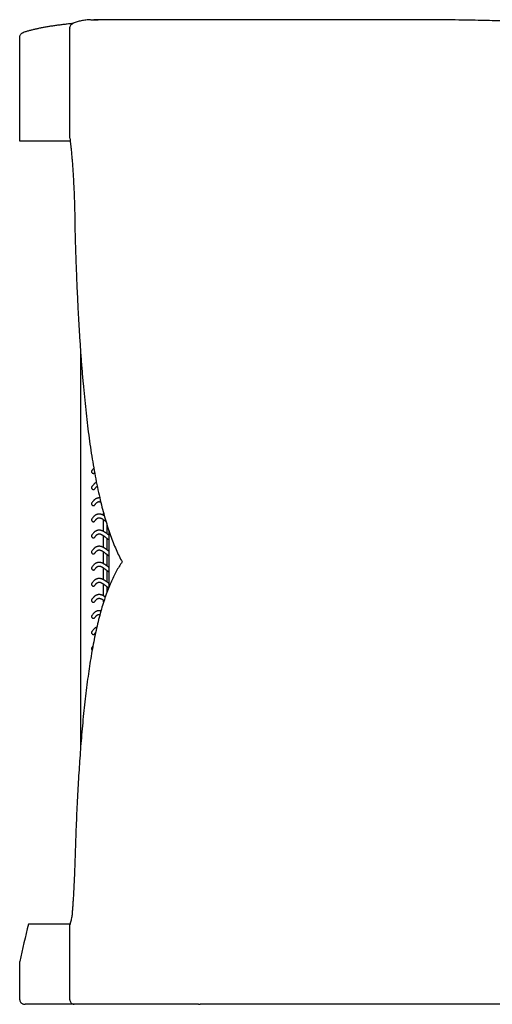
# Model space of a CAD drawing. Units: millimetres. Extents: x 1.1 to 33.1, y 1.1 to 25.8.
# Drawn here: x 10.9 to 15, y 17.3 to 25.8 of the extents above; entities that cross this region are included whole.
import ezdxf

# ---------------------------------------------------------------- set-up
doc = ezdxf.new("R2010")
doc.units = ezdxf.units.MM

msp = doc.modelspace()

# ---------------------------------------------------------------- linework, layer by layer
at = {"color": 7, "linetype": 'Continuous', "lineweight": 25}
for p, q in [((14.3602, 25.8253), (11.5791, 25.8253)), ((11.3716, 25.7536), (11.3716, 25.753)), ((11.3716, 24.797), (11.3716, 25.753)), ((10.9363, 25.6752), (10.9364, 25.6788)), ((10.9363, 24.7686), (10.9363, 25.6752)), ((11.3753, 24.7686), (10.9363, 24.7686)), ((11.4658, 22.9308), (11.4658, 19.5032)), ((11.6658, 21.5161), (11.6658, 21.5345)), ((11.6658, 21.3761), (11.6658, 21.4783)), ((11.6941, 21.4372), (11.6941, 21.3572)), ((11.6658, 21.2361), (11.6658, 21.3383)), ((11.6941, 21.3169), (11.6941, 21.2172)), ((11.7102, 21.3869), (11.7102, 20.8885)), ((11.6658, 21.0961), (11.6658, 21.1983)), ((11.6941, 21.1769), (11.6941, 21.0772)), ((11.6658, 20.9561), (11.6658, 21.0583)), ((11.6941, 21.0369), (11.6941, 20.9372)), ((11.6658, 20.8161), (11.6658, 20.9183)), ((11.6941, 20.8969), (11.6941, 20.846)), ((11.6658, 20.7631), (11.6658, 20.7783)), ((11.373, 17.9617), (11.0124, 17.9617)), ((11.3716, 17.3053), (11.3716, 17.957)), ((10.9363, 17.3053), (10.9363, 17.6368)), ((11.411, 17.2653), (10.9832, 17.2653)), ((12.4788, 17.2653), (11.411, 17.2653)), ((12.49, 17.2653), (12.4788, 17.2653)), ((12.5114, 17.2707), (18.7889, 17.2707))]:
    msp.add_line(p, q, dxfattribs=at)
msp.add_ellipse((18.5304, 15.5901), major_axis=(0, 8.7291), ratio=0.894919, start_param=1.295644, end_param=1.334123, dxfattribs=at)
for points, knots in [([(11.3996, 25.7924), (11.3992, 25.7924), (11.3854, 25.7911), (11.3592, 25.7883), (11.321, 25.784), (11.284, 25.7794), (11.2482, 25.7746), (11.2134, 25.7694), (11.1798, 25.764), (11.1472, 25.7583), (11.1158, 25.7523), (11.0856, 25.746), (11.0565, 25.7394), (11.0286, 25.7325), (11.0018, 25.7252), (10.9819, 25.7194), (10.9712, 25.7159), (10.9686, 25.7151)], [0, 0, 0, 0, 0.002013, 0.076471, 0.150974, 0.225546, 0.300211, 0.374993, 0.449919, 0.525, 0.600058, 0.675166, 0.750303, 0.825498, 0.90078, 0.976177, 1, 1, 1, 1]), ([(11.3716, 25.7536), (11.372, 25.7581), (11.3728, 25.767), (11.3796, 25.7785), (11.3863, 25.7858), (11.3911, 25.7877), (11.3918, 25.788)], [0, 0, 0, 0, 0.31343, 0.626791, 0.942112, 1, 1, 1, 1]), ([(11.5517, 25.8247), (11.5492, 25.8247), (11.539, 25.8244), (11.522, 25.8232), (11.5008, 25.821), (11.4806, 25.818), (11.4614, 25.8142), (11.4432, 25.8096), (11.4261, 25.8041), (11.4102, 25.7977), (11.3987, 25.7924), (11.3929, 25.7889), (11.3917, 25.7882)], [0, 0, 0, 0, 0.038036, 0.155839, 0.273866, 0.391991, 0.509908, 0.627268, 0.743579, 0.858229, 0.970585, 1, 1, 1, 1]), ([(11.5531, 25.8248), (11.5535, 25.8248), (11.5657, 25.8256), (11.5868, 25.8256), (11.6092, 25.8246), (11.6173, 25.8242)], [0, 0, 0, 0, 0.0187013, 0.6447362, 1, 1, 1, 1]), ([(15.0427, 25.8167), (15.0425, 25.8167), (15.0109, 25.8177), (14.9452, 25.8193), (14.8386, 25.8216), (14.7214, 25.8233), (14.5931, 25.8246), (14.4729, 25.8252), (14.3938, 25.8252), (14.3602, 25.8253)], [0, 0, 0, 0, 0.000838, 0.154781, 0.308662, 0.493633, 0.678676, 0.863719, 1, 1, 1, 1]), ([(16.0667, 25.7197), (16.0549, 25.7224), (16.0314, 25.7277), (15.985, 25.737), (15.9264, 25.7475), (15.8533, 25.7586), (15.7755, 25.7688), (15.6929, 25.7781), (15.6057, 25.7864), (15.5139, 25.7938), (15.4175, 25.8003), (15.322, 25.8057), (15.2282, 25.8101), (15.1373, 25.8137), (15.0742, 25.8157), (15.0427, 25.8167)], [0, 0, 0, 0, 0.049638, 0.099289, 0.184902, 0.270546, 0.356191, 0.441803, 0.527415, 0.613059, 0.698704, 0.784316, 0.856318, 0.92835, 1, 1, 1, 1]), ([(10.9364, 25.6788), (10.9372, 25.6829), (10.9387, 25.6906), (10.9444, 25.6992), (10.9504, 25.7053), (10.9571, 25.7101), (10.9633, 25.7134), (10.9674, 25.7146), (10.9687, 25.7149)], [0, 0, 0, 0, 0.2310123, 0.4336237, 0.581002, 0.7326226, 0.9209102, 1, 1, 1, 1]), ([(11.3716, 24.797), (11.3728, 24.7879), (11.3753, 24.7696), (11.3789, 24.7389), (11.3825, 24.7055), (11.3861, 24.6692), (11.3896, 24.6302), (11.3929, 24.5893), (11.3961, 24.5466), (11.3991, 24.5024), (11.402, 24.456), (11.4046, 24.4074), (11.4071, 24.3568), (11.4093, 24.3054), (11.4112, 24.2535), (11.4129, 24.2012), (11.4142, 24.1477), (11.4153, 24.0929), (11.4161, 24.037), (11.4164, 23.9995), (11.4165, 23.9808)], [0, 0, 0, 0, 0.05495, 0.109942, 0.164892, 0.221435, 0.278024, 0.334567, 0.389518, 0.444512, 0.499463, 0.556018, 0.61262, 0.669175, 0.723517, 0.7779, 0.832241, 0.888146, 0.944095, 1, 1, 1, 1]), ([(11.4165, 23.9808), (11.4179, 23.9346), (11.4205, 23.8423), (11.4252, 23.7056), (11.4304, 23.5703), (11.4363, 23.4369), (11.4428, 23.3041), (11.45, 23.1721), (11.4581, 23.0412), (11.4669, 22.9127), (11.4765, 22.7868), (11.4868, 22.6649), (11.4979, 22.547), (11.5097, 22.4331), (11.5224, 22.3221), (11.536, 22.2143), (11.5507, 22.1087), (11.5665, 22.0056), (11.5836, 21.9052), (11.6018, 21.8085), (11.6211, 21.7157), (11.6408, 21.6298), (11.661, 21.5506), (11.6814, 21.4776), (11.7027, 21.408), (11.7252, 21.3416), (11.7488, 21.2784), (11.7737, 21.2187), (11.7994, 21.1624), (11.8175, 21.1281), (11.8265, 21.1109)], [0, 0, 0, 0, 0.036005, 0.072039, 0.108083, 0.144117, 0.180122, 0.217169, 0.25425, 0.291341, 0.328421, 0.365469, 0.401474, 0.43751, 0.473556, 0.509591, 0.545597, 0.582652, 0.619741, 0.65684, 0.693928, 0.730983, 0.764345, 0.797722, 0.8311, 0.864462, 0.898338, 0.932231, 0.966123, 1, 1, 1, 1]), ([(11.5802, 21.9268), (11.5799, 21.9264), (11.5777, 21.9244), (11.5736, 21.9198), (11.5685, 21.9134), (11.5652, 21.9084), (11.5637, 21.9062)], [0, 0, 0, 0, 0.063321, 0.377176, 0.729074, 1, 1, 1, 1]), ([(11.5636, 21.9063), (11.5628, 21.9046), (11.561, 21.9013), (11.5606, 21.8956), (11.5621, 21.8902), (11.5652, 21.8857), (11.5697, 21.8825), (11.5749, 21.8809), (11.5803, 21.8812), (11.5848, 21.8828), (11.5868, 21.8848), (11.5876, 21.8856)], [0, 0, 0, 0, 0.118651, 0.238692, 0.356242, 0.471085, 0.585206, 0.69977, 0.814659, 0.929591, 1, 1, 1, 1]), ([(11.5636, 21.7663), (11.5628, 21.7646), (11.561, 21.7613), (11.5606, 21.7556), (11.5621, 21.7502), (11.5652, 21.7457), (11.5697, 21.7425), (11.5749, 21.7409), (11.5803, 21.7411), (11.5852, 21.7432), (11.5885, 21.7457), (11.5896, 21.7477), (11.5898, 21.7481)], [0, 0, 0, 0, 0.110583, 0.222462, 0.332018, 0.439053, 0.545414, 0.652188, 0.759265, 0.866382, 0.973431, 1, 1, 1, 1]), ([(11.6033, 21.8028), (11.6032, 21.8027), (11.6013, 21.802), (11.5977, 21.8001), (11.5929, 21.7972), (11.5883, 21.7939), (11.5838, 21.7902), (11.5789, 21.7856), (11.5736, 21.7798), (11.5685, 21.7734), (11.5652, 21.7684), (11.5637, 21.7662)], [0, 0, 0, 0, 0.007888, 0.127449, 0.248049, 0.35217, 0.464579, 0.586932, 0.72534, 0.880524, 1, 1, 1, 1]), ([(11.59, 21.748), (11.591, 21.7495), (11.5933, 21.7531), (11.5967, 21.7575), (11.6001, 21.7614), (11.6031, 21.7644), (11.6056, 21.7667), (11.6077, 21.7685), (11.6091, 21.7695), (11.6099, 21.77), (11.6101, 21.7702)], [0, 0, 0, 0, 0.1440918, 0.3257622, 0.4895997, 0.6357808, 0.7644345, 0.8738205, 0.9665723, 1, 1, 1, 1]), ([(11.6326, 21.6672), (11.6306, 21.6674), (11.6268, 21.6677), (11.6209, 21.6674), (11.6149, 21.6665), (11.6088, 21.6649), (11.6031, 21.6628), (11.5977, 21.6602), (11.5929, 21.6572), (11.5883, 21.6539), (11.5838, 21.6502), (11.5789, 21.6456), (11.5736, 21.6398), (11.5685, 21.6334), (11.5652, 21.6284), (11.5637, 21.6262)], [0, 0, 0, 0, 0.0835364, 0.1614107, 0.2437047, 0.3271172, 0.4047957, 0.4765252, 0.5488774, 0.6113434, 0.6787814, 0.7521854, 0.8352213, 0.9283219, 1, 1, 1, 1]), ([(11.5636, 21.6263), (11.5628, 21.6246), (11.561, 21.6213), (11.5606, 21.6156), (11.5621, 21.6102), (11.5652, 21.6057), (11.5697, 21.6025), (11.5749, 21.6009), (11.5803, 21.6011), (11.5852, 21.6032), (11.5885, 21.6057), (11.5896, 21.6077), (11.5898, 21.6081)], [0, 0, 0, 0, 0.1105828, 0.2224618, 0.3320184, 0.4390531, 0.5454136, 0.6521878, 0.7592647, 0.8663823, 0.9734314, 1, 1, 1, 1]), ([(11.59, 21.608), (11.591, 21.6095), (11.5933, 21.6131), (11.5967, 21.6175), (11.6001, 21.6214), (11.6031, 21.6244), (11.6056, 21.6267), (11.6077, 21.6285), (11.6094, 21.6298), (11.611, 21.6308), (11.6132, 21.6321), (11.6158, 21.6334), (11.6189, 21.6345), (11.6218, 21.6352), (11.6245, 21.6355), (11.627, 21.6356), (11.6297, 21.6354), (11.6326, 21.635), (11.6358, 21.6342), (11.6385, 21.6334), (11.6401, 21.6328), (11.6406, 21.6326)], [0, 0, 0, 0, 0.052247, 0.11812, 0.177527, 0.230531, 0.277181, 0.316844, 0.350475, 0.381648, 0.41263, 0.485648, 0.557386, 0.624844, 0.68072, 0.732772, 0.786967, 0.845748, 0.909126, 0.976952, 1, 1, 1, 1]), ([(11.6719, 21.5125), (11.6716, 21.5128), (11.6694, 21.5141), (11.6656, 21.5162), (11.6606, 21.5188), (11.6555, 21.5212), (11.6503, 21.5232), (11.6447, 21.525), (11.6389, 21.5264), (11.6328, 21.5273), (11.6269, 21.5276), (11.6209, 21.5274), (11.6149, 21.5265), (11.6088, 21.525), (11.6031, 21.5228), (11.5977, 21.5202), (11.5929, 21.5172), (11.5883, 21.5139), (11.5838, 21.5102), (11.5789, 21.5056), (11.5736, 21.4998), (11.5685, 21.4934), (11.5652, 21.4884), (11.5637, 21.4862)], [0, 0, 0, 0, 0.012147, 0.066746, 0.117264, 0.163701, 0.216456, 0.26775, 0.319819, 0.372667, 0.427453, 0.476104, 0.527516, 0.579627, 0.628155, 0.672967, 0.718168, 0.757193, 0.799323, 0.845182, 0.897057, 0.95522, 1, 1, 1, 1]), ([(11.59, 21.468), (11.591, 21.4695), (11.5933, 21.4731), (11.5967, 21.4775), (11.6001, 21.4814), (11.6031, 21.4844), (11.6056, 21.4867), (11.6077, 21.4885), (11.6094, 21.4898), (11.611, 21.4908), (11.6132, 21.4921), (11.6158, 21.4934), (11.6189, 21.4945), (11.6218, 21.4952), (11.6245, 21.4955), (11.627, 21.4956), (11.6297, 21.4954), (11.6326, 21.495), (11.6358, 21.4943), (11.6391, 21.4932), (11.6423, 21.492), (11.6451, 21.4907), (11.6479, 21.4894), (11.6505, 21.488), (11.6531, 21.4865), (11.656, 21.4848), (11.6593, 21.4827), (11.6631, 21.4801), (11.6675, 21.4771), (11.6721, 21.4737), (11.6767, 21.4703), (11.6808, 21.4671), (11.6839, 21.4647), (11.6857, 21.4634), (11.6862, 21.463)], [0, 0, 0, 0, 0.03012, 0.068095, 0.102342, 0.132898, 0.159791, 0.182656, 0.202044, 0.220015, 0.237876, 0.27997, 0.321325, 0.360214, 0.392426, 0.422433, 0.453676, 0.487562, 0.524099, 0.5632, 0.595928, 0.626409, 0.654639, 0.680614, 0.704872, 0.731355, 0.760853, 0.796788, 0.836382, 0.878899, 0.919081, 0.955894, 0.986368, 1, 1, 1, 1]), ([(11.5636, 21.4863), (11.5628, 21.4846), (11.561, 21.4813), (11.5606, 21.4756), (11.5621, 21.4702), (11.5652, 21.4657), (11.5697, 21.4625), (11.5749, 21.4609), (11.5803, 21.4611), (11.5852, 21.4632), (11.5885, 21.4657), (11.5896, 21.4677), (11.5898, 21.4681)], [0, 0, 0, 0, 0.1105828, 0.2224618, 0.3320184, 0.4390531, 0.5454136, 0.6521878, 0.7592647, 0.8663823, 0.9734314, 1, 1, 1, 1]), ([(11.5636, 21.3463), (11.5628, 21.3446), (11.561, 21.3413), (11.5606, 21.3356), (11.5621, 21.3302), (11.5652, 21.3257), (11.5697, 21.3225), (11.5749, 21.3209), (11.5803, 21.3211), (11.5852, 21.3232), (11.5885, 21.3257), (11.5896, 21.3277), (11.5898, 21.3281)], [0, 0, 0, 0, 0.110583, 0.222462, 0.332018, 0.439053, 0.545414, 0.652188, 0.759265, 0.866382, 0.973431, 1, 1, 1, 1]), ([(11.7102, 21.3448), (11.7094, 21.3455), (11.7073, 21.3471), (11.7039, 21.3497), (11.7, 21.3527), (11.6961, 21.3557), (11.6918, 21.3589), (11.6871, 21.3624), (11.6819, 21.3661), (11.6764, 21.3697), (11.6709, 21.3732), (11.6656, 21.3762), (11.6606, 21.3788), (11.6555, 21.3812), (11.6503, 21.3832), (11.6447, 21.385), (11.6389, 21.3864), (11.6328, 21.3873), (11.6269, 21.3876), (11.6209, 21.3874), (11.6149, 21.3865), (11.6088, 21.385), (11.6031, 21.3828), (11.5977, 21.3802), (11.5929, 21.3772), (11.5883, 21.3739), (11.5838, 21.3702), (11.5789, 21.3656), (11.5736, 21.3598), (11.5685, 21.3534), (11.5652, 21.3484), (11.5637, 21.3462)], [0, 0, 0, 0, 0.020015, 0.05293, 0.083586, 0.113338, 0.146205, 0.182034, 0.220822, 0.262553, 0.303904, 0.342378, 0.377975, 0.410697, 0.447871, 0.484016, 0.520707, 0.557946, 0.596552, 0.630834, 0.667061, 0.703781, 0.737977, 0.769554, 0.801405, 0.828904, 0.858592, 0.890906, 0.927461, 0.968446, 1, 1, 1, 1]), ([(11.59, 21.328), (11.591, 21.3295), (11.5933, 21.3331), (11.5967, 21.3375), (11.6001, 21.3414), (11.6031, 21.3444), (11.6056, 21.3467), (11.6077, 21.3485), (11.6094, 21.3498), (11.611, 21.3508), (11.6132, 21.3521), (11.6158, 21.3534), (11.6189, 21.3545), (11.6218, 21.3552), (11.6245, 21.3555), (11.627, 21.3556), (11.6297, 21.3554), (11.6326, 21.355), (11.6358, 21.3543), (11.6391, 21.3532), (11.6423, 21.352), (11.6451, 21.3507), (11.6479, 21.3494), (11.6505, 21.348), (11.6531, 21.3465), (11.656, 21.3448), (11.6593, 21.3427), (11.6631, 21.3401), (11.6675, 21.3371), (11.6721, 21.3337), (11.6767, 21.3303), (11.6808, 21.3271), (11.6845, 21.3243), (11.6878, 21.3217), (11.691, 21.3193), (11.6943, 21.3168), (11.6978, 21.3141), (11.7016, 21.3112), (11.7057, 21.3083), (11.7086, 21.3063), (11.7101, 21.3053), (11.7102, 21.3052)], [0, 0, 0, 0, 0.025208, 0.056991, 0.085653, 0.111227, 0.133734, 0.152871, 0.169097, 0.184138, 0.199086, 0.234316, 0.268928, 0.301475, 0.328434, 0.353548, 0.379696, 0.408057, 0.438636, 0.471361, 0.498752, 0.524263, 0.547889, 0.569629, 0.589931, 0.612095, 0.636783, 0.666859, 0.699996, 0.73558, 0.76921, 0.80002, 0.825525, 0.848703, 0.869968, 0.892453, 0.916802, 0.942532, 0.970044, 0.997363, 1, 1, 1, 1]), ([(11.7102, 21.2048), (11.7094, 21.2055), (11.7073, 21.2071), (11.7039, 21.2097), (11.7, 21.2127), (11.6961, 21.2157), (11.6918, 21.2189), (11.6871, 21.2224), (11.6819, 21.2261), (11.6764, 21.2297), (11.6709, 21.2332), (11.6656, 21.2362), (11.6606, 21.2388), (11.6555, 21.2412), (11.6503, 21.2432), (11.6447, 21.245), (11.6389, 21.2464), (11.6328, 21.2473), (11.6269, 21.2476), (11.6209, 21.2474), (11.6149, 21.2465), (11.6088, 21.245), (11.6031, 21.2428), (11.5977, 21.2402), (11.5929, 21.2372), (11.5883, 21.2339), (11.5838, 21.2302), (11.5789, 21.2256), (11.5736, 21.2198), (11.5685, 21.2134), (11.5652, 21.2084), (11.5637, 21.2062)], [0, 0, 0, 0, 0.020015, 0.05293, 0.083586, 0.113338, 0.146205, 0.182034, 0.220822, 0.262553, 0.303904, 0.342378, 0.377975, 0.410697, 0.447871, 0.484016, 0.520707, 0.557946, 0.596552, 0.630834, 0.667061, 0.703781, 0.737977, 0.769554, 0.801405, 0.828904, 0.858592, 0.890906, 0.927461, 0.968446, 1, 1, 1, 1]), ([(11.5636, 21.2063), (11.5628, 21.2046), (11.561, 21.2013), (11.5606, 21.1956), (11.5621, 21.1902), (11.5652, 21.1857), (11.5697, 21.1825), (11.5749, 21.1809), (11.5803, 21.1811), (11.5852, 21.1832), (11.5885, 21.1857), (11.5896, 21.1877), (11.5898, 21.1881)], [0, 0, 0, 0, 0.110583, 0.222462, 0.332018, 0.439053, 0.545414, 0.652188, 0.759265, 0.866382, 0.973431, 1, 1, 1, 1]), ([(11.59, 21.188), (11.591, 21.1895), (11.5933, 21.1931), (11.5967, 21.1975), (11.6001, 21.2014), (11.6031, 21.2044), (11.6056, 21.2067), (11.6077, 21.2085), (11.6094, 21.2098), (11.611, 21.2108), (11.6132, 21.2121), (11.6158, 21.2134), (11.6189, 21.2145), (11.6218, 21.2152), (11.6245, 21.2155), (11.627, 21.2156), (11.6297, 21.2154), (11.6326, 21.215), (11.6358, 21.2143), (11.6391, 21.2132), (11.6423, 21.212), (11.6451, 21.2107), (11.6479, 21.2094), (11.6505, 21.208), (11.6531, 21.2065), (11.656, 21.2048), (11.6593, 21.2027), (11.6631, 21.2001), (11.6675, 21.1971), (11.6721, 21.1937), (11.6767, 21.1903), (11.6808, 21.1871), (11.6845, 21.1843), (11.6878, 21.1817), (11.691, 21.1793), (11.6943, 21.1768), (11.6978, 21.1741), (11.7016, 21.1712), (11.7057, 21.1683), (11.7086, 21.1663), (11.7101, 21.1653), (11.7102, 21.1652)], [0, 0, 0, 0, 0.025208, 0.056991, 0.085653, 0.111227, 0.133734, 0.152871, 0.169097, 0.184138, 0.199086, 0.234316, 0.268928, 0.301475, 0.328434, 0.353548, 0.379696, 0.408057, 0.438636, 0.471361, 0.498752, 0.524263, 0.547889, 0.569629, 0.589931, 0.612095, 0.636783, 0.666859, 0.699996, 0.73558, 0.76921, 0.80002, 0.825525, 0.848703, 0.869968, 0.892453, 0.916802, 0.942532, 0.970044, 0.997363, 1, 1, 1, 1]), ([(11.8265, 21.1109), (11.8177, 21.0981), (11.8001, 21.0724), (11.7748, 21.0289), (11.7504, 20.9817), (11.727, 20.9307), (11.7044, 20.8753), (11.6825, 20.8154), (11.6615, 20.751), (11.6414, 20.6827), (11.6223, 20.6106), (11.6044, 20.5356), (11.5876, 20.4576), (11.5719, 20.377), (11.557, 20.2931), (11.5429, 20.2061), (11.5296, 20.115), (11.517, 20.02), (11.505, 19.9209), (11.4939, 19.8188), (11.4836, 19.714), (11.4743, 19.61), (11.466, 19.5072), (11.4585, 19.406), (11.4516, 19.3029), (11.4452, 19.198), (11.4393, 19.0905), (11.4338, 18.9805), (11.4288, 18.8679), (11.4242, 18.7539), (11.4201, 18.6386), (11.4177, 18.5607), (11.4165, 18.5218)], [0, 0, 0, 0, 0.033664, 0.067355, 0.101055, 0.134745, 0.168409, 0.20304, 0.237701, 0.272373, 0.307034, 0.341665, 0.375333, 0.40903, 0.442736, 0.476433, 0.510101, 0.544763, 0.579456, 0.61416, 0.648853, 0.683515, 0.714754, 0.746016, 0.777286, 0.808548, 0.839788, 0.871814, 0.903864, 0.935923, 0.967974, 1, 1, 1, 1]), ([(11.5636, 21.0663), (11.5628, 21.0646), (11.561, 21.0613), (11.5606, 21.0556), (11.5621, 21.0502), (11.5652, 21.0457), (11.5697, 21.0425), (11.5749, 21.0409), (11.5803, 21.0411), (11.5852, 21.0432), (11.5885, 21.0457), (11.5896, 21.0477), (11.5898, 21.0481)], [0, 0, 0, 0, 0.110583, 0.222462, 0.332018, 0.439053, 0.545414, 0.652188, 0.759265, 0.866382, 0.973431, 1, 1, 1, 1]), ([(11.7102, 21.0648), (11.7094, 21.0655), (11.7073, 21.0671), (11.7039, 21.0697), (11.7, 21.0727), (11.6961, 21.0757), (11.6918, 21.0789), (11.6871, 21.0824), (11.6819, 21.0861), (11.6764, 21.0897), (11.6709, 21.0932), (11.6656, 21.0962), (11.6606, 21.0988), (11.6555, 21.1012), (11.6503, 21.1032), (11.6447, 21.105), (11.6389, 21.1064), (11.6328, 21.1073), (11.6269, 21.1076), (11.6209, 21.1074), (11.6149, 21.1065), (11.6088, 21.105), (11.6031, 21.1028), (11.5977, 21.1002), (11.5929, 21.0972), (11.5883, 21.0939), (11.5838, 21.0902), (11.5789, 21.0856), (11.5736, 21.0798), (11.5685, 21.0734), (11.5652, 21.0684), (11.5637, 21.0662)], [0, 0, 0, 0, 0.020015, 0.05293, 0.083586, 0.113338, 0.146205, 0.182034, 0.220822, 0.262553, 0.303904, 0.342378, 0.377975, 0.410697, 0.447871, 0.484016, 0.520707, 0.557946, 0.596552, 0.630834, 0.667061, 0.703781, 0.737977, 0.769554, 0.801405, 0.828904, 0.858592, 0.890906, 0.927461, 0.968446, 1, 1, 1, 1]), ([(11.59, 21.048), (11.591, 21.0495), (11.5933, 21.0531), (11.5967, 21.0575), (11.6001, 21.0614), (11.6031, 21.0644), (11.6056, 21.0667), (11.6077, 21.0685), (11.6094, 21.0698), (11.611, 21.0708), (11.6132, 21.0721), (11.6158, 21.0734), (11.6189, 21.0745), (11.6218, 21.0752), (11.6245, 21.0755), (11.627, 21.0756), (11.6297, 21.0754), (11.6326, 21.075), (11.6358, 21.0743), (11.6391, 21.0732), (11.6423, 21.072), (11.6451, 21.0707), (11.6479, 21.0694), (11.6505, 21.068), (11.6531, 21.0665), (11.656, 21.0648), (11.6593, 21.0627), (11.6631, 21.0601), (11.6675, 21.0571), (11.6721, 21.0537), (11.6767, 21.0503), (11.6808, 21.0471), (11.6845, 21.0443), (11.6878, 21.0417), (11.691, 21.0393), (11.6943, 21.0368), (11.6978, 21.0341), (11.7016, 21.0312), (11.7057, 21.0283), (11.7086, 21.0263), (11.7101, 21.0253), (11.7102, 21.0252)], [0, 0, 0, 0, 0.025208, 0.056991, 0.085653, 0.111227, 0.133734, 0.152871, 0.169097, 0.184138, 0.199086, 0.234316, 0.268928, 0.301475, 0.328434, 0.353548, 0.379696, 0.408057, 0.438636, 0.471361, 0.498752, 0.524263, 0.547889, 0.569629, 0.589931, 0.612095, 0.636783, 0.666859, 0.699996, 0.73558, 0.76921, 0.80002, 0.825525, 0.848703, 0.869968, 0.892453, 0.916802, 0.942532, 0.970044, 0.997363, 1, 1, 1, 1]), ([(11.5636, 20.9263), (11.5628, 20.9246), (11.561, 20.9213), (11.5606, 20.9156), (11.5621, 20.9102), (11.5652, 20.9057), (11.5697, 20.9025), (11.5749, 20.9009), (11.5803, 20.9011), (11.5852, 20.9032), (11.5885, 20.9057), (11.5896, 20.9077), (11.5898, 20.9081)], [0, 0, 0, 0, 0.1105828, 0.2224618, 0.3320184, 0.4390531, 0.5454136, 0.6521878, 0.7592647, 0.8663823, 0.9734314, 1, 1, 1, 1]), ([(11.7102, 20.9248), (11.7094, 20.9255), (11.7073, 20.9271), (11.7039, 20.9297), (11.7, 20.9327), (11.6961, 20.9357), (11.6918, 20.9389), (11.6871, 20.9424), (11.6819, 20.9461), (11.6764, 20.9497), (11.6709, 20.9532), (11.6656, 20.9562), (11.6606, 20.9588), (11.6555, 20.9612), (11.6503, 20.9632), (11.6447, 20.965), (11.6389, 20.9664), (11.6328, 20.9673), (11.6269, 20.9676), (11.6209, 20.9674), (11.6149, 20.9665), (11.6088, 20.965), (11.6031, 20.9628), (11.5977, 20.9602), (11.5929, 20.9572), (11.5883, 20.9539), (11.5838, 20.9502), (11.5789, 20.9456), (11.5736, 20.9398), (11.5685, 20.9334), (11.5652, 20.9284), (11.5637, 20.9262)], [0, 0, 0, 0, 0.020015, 0.05293, 0.083586, 0.113338, 0.146205, 0.182034, 0.220822, 0.262553, 0.303904, 0.342378, 0.377975, 0.410697, 0.447871, 0.484016, 0.520707, 0.557946, 0.596552, 0.630834, 0.667061, 0.703781, 0.737977, 0.769554, 0.801405, 0.828904, 0.858592, 0.890906, 0.927461, 0.968446, 1, 1, 1, 1]), ([(11.59, 20.908), (11.591, 20.9095), (11.5933, 20.9131), (11.5967, 20.9175), (11.6001, 20.9214), (11.6031, 20.9244), (11.6056, 20.9267), (11.6077, 20.9285), (11.6094, 20.9298), (11.611, 20.9308), (11.6132, 20.9321), (11.6158, 20.9334), (11.6189, 20.9345), (11.6218, 20.9352), (11.6245, 20.9355), (11.627, 20.9356), (11.6297, 20.9354), (11.6326, 20.935), (11.6358, 20.9343), (11.6391, 20.9332), (11.6423, 20.932), (11.6451, 20.9307), (11.6479, 20.9294), (11.6505, 20.928), (11.6531, 20.9265), (11.656, 20.9248), (11.6593, 20.9227), (11.6631, 20.9201), (11.6675, 20.9171), (11.6721, 20.9137), (11.6767, 20.9103), (11.6808, 20.9071), (11.6845, 20.9043), (11.6878, 20.9017), (11.691, 20.8993), (11.6943, 20.8968), (11.6978, 20.8941), (11.7017, 20.8912), (11.7055, 20.8885), (11.708, 20.8867), (11.7092, 20.8859)], [0, 0, 0, 0, 0.025386, 0.057392, 0.086256, 0.11201, 0.134676, 0.153947, 0.170288, 0.185434, 0.200488, 0.235965, 0.270821, 0.303597, 0.330746, 0.356037, 0.382369, 0.41093, 0.441724, 0.474679, 0.502263, 0.527953, 0.551746, 0.573639, 0.594084, 0.616404, 0.641266, 0.671553, 0.704924, 0.740758, 0.774624, 0.805651, 0.831336, 0.854677, 0.876092, 0.898734, 0.923255, 0.949167, 0.976872, 1, 1, 1, 1]), ([(11.6802, 20.8072), (11.679, 20.808), (11.6758, 20.8101), (11.6709, 20.8132), (11.6656, 20.8162), (11.6606, 20.8188), (11.6555, 20.8212), (11.6503, 20.8232), (11.6447, 20.825), (11.6389, 20.8264), (11.6328, 20.8273), (11.6269, 20.8276), (11.6209, 20.8274), (11.6149, 20.8265), (11.6088, 20.825), (11.6031, 20.8228), (11.5977, 20.8202), (11.5929, 20.8172), (11.5883, 20.8139), (11.5838, 20.8102), (11.5789, 20.8056), (11.5736, 20.7998), (11.5685, 20.7934), (11.5652, 20.7884), (11.5637, 20.7862)], [0, 0, 0, 0, 0.0369065, 0.0909098, 0.1411559, 0.1876457, 0.2303803, 0.2789291, 0.3261332, 0.3740511, 0.422685, 0.473103, 0.5178748, 0.5651876, 0.6131435, 0.6578027, 0.6990417, 0.7406387, 0.7765519, 0.8153237, 0.8575254, 0.9052647, 0.9587906, 1, 1, 1, 1]), ([(11.5636, 20.7863), (11.5628, 20.7846), (11.561, 20.7813), (11.5606, 20.7756), (11.5621, 20.7702), (11.5652, 20.7657), (11.5697, 20.7625), (11.5749, 20.7609), (11.5803, 20.7611), (11.5852, 20.7632), (11.5885, 20.7657), (11.5896, 20.7677), (11.5898, 20.7681)], [0, 0, 0, 0, 0.1105828, 0.2224618, 0.3320184, 0.4390531, 0.5454136, 0.6521878, 0.7592647, 0.8663823, 0.9734314, 1, 1, 1, 1]), ([(11.59, 20.768), (11.591, 20.7695), (11.5933, 20.7731), (11.5967, 20.7775), (11.6001, 20.7814), (11.6031, 20.7844), (11.6056, 20.7867), (11.6077, 20.7885), (11.6094, 20.7898), (11.611, 20.7908), (11.6132, 20.7921), (11.6158, 20.7934), (11.6189, 20.7945), (11.6218, 20.7952), (11.6245, 20.7955), (11.627, 20.7956), (11.6297, 20.7954), (11.6326, 20.795), (11.6358, 20.7943), (11.6391, 20.7932), (11.6423, 20.792), (11.6451, 20.7907), (11.6479, 20.7894), (11.6505, 20.788), (11.6531, 20.7865), (11.656, 20.7848), (11.6593, 20.7827), (11.6631, 20.7801), (11.6667, 20.7776), (11.669, 20.776), (11.6698, 20.7754)], [0, 0, 0, 0, 0.035123, 0.079406, 0.119342, 0.154974, 0.186334, 0.212998, 0.235606, 0.256562, 0.27739, 0.326476, 0.374702, 0.42005, 0.457613, 0.492605, 0.529037, 0.568553, 0.611159, 0.656755, 0.69492, 0.730464, 0.763384, 0.793674, 0.821962, 0.852843, 0.887241, 0.929146, 0.975317, 1, 1, 1, 1]), ([(11.5636, 20.6463), (11.5628, 20.6446), (11.561, 20.6413), (11.5606, 20.6356), (11.5621, 20.6302), (11.5652, 20.6257), (11.5697, 20.6225), (11.5749, 20.6209), (11.5803, 20.6211), (11.5852, 20.6232), (11.5885, 20.6257), (11.5896, 20.6277), (11.5898, 20.6281)], [0, 0, 0, 0, 0.110583, 0.222462, 0.332018, 0.439053, 0.545414, 0.652188, 0.759265, 0.866382, 0.973431, 1, 1, 1, 1]), ([(11.6426, 20.6854), (11.6413, 20.6858), (11.6382, 20.6866), (11.6328, 20.6873), (11.6269, 20.6876), (11.6209, 20.6874), (11.6149, 20.6865), (11.6088, 20.685), (11.6031, 20.6828), (11.5977, 20.6802), (11.5929, 20.6772), (11.5883, 20.6739), (11.5838, 20.6702), (11.5789, 20.6656), (11.5736, 20.6598), (11.5685, 20.6534), (11.5652, 20.6484), (11.5637, 20.6462)], [0, 0, 0, 0, 0.046646, 0.120718, 0.197507, 0.265697, 0.337757, 0.410797, 0.478815, 0.541624, 0.604979, 0.659677, 0.718728, 0.783004, 0.855713, 0.937236, 1, 1, 1, 1]), ([(11.59, 20.628), (11.591, 20.6295), (11.5933, 20.6331), (11.5967, 20.6375), (11.6001, 20.6414), (11.6031, 20.6444), (11.6056, 20.6467), (11.6077, 20.6485), (11.6094, 20.6498), (11.611, 20.6508), (11.6132, 20.6521), (11.6158, 20.6534), (11.6189, 20.6545), (11.6218, 20.6552), (11.6245, 20.6555), (11.627, 20.6556), (11.6297, 20.6554), (11.6321, 20.6551), (11.6337, 20.6547), (11.6343, 20.6546)], [0, 0, 0, 0, 0.059353, 0.134185, 0.201671, 0.261884, 0.314878, 0.359935, 0.39814, 0.433552, 0.468749, 0.551697, 0.633192, 0.709824, 0.773299, 0.83243, 0.893996, 0.960771, 1, 1, 1, 1]), ([(11.5636, 20.5063), (11.5628, 20.5046), (11.561, 20.5013), (11.5606, 20.4956), (11.5621, 20.4902), (11.5652, 20.4857), (11.5697, 20.4825), (11.5749, 20.4809), (11.5803, 20.4811), (11.5852, 20.4832), (11.5885, 20.4857), (11.5896, 20.4877), (11.5898, 20.4881)], [0, 0, 0, 0, 0.110583, 0.222462, 0.332018, 0.439053, 0.545414, 0.652188, 0.759265, 0.866382, 0.973431, 1, 1, 1, 1]), ([(11.6068, 20.5441), (11.6055, 20.5436), (11.6024, 20.5425), (11.5977, 20.5401), (11.5929, 20.5372), (11.5883, 20.5339), (11.5838, 20.5302), (11.5789, 20.5256), (11.5736, 20.5198), (11.5685, 20.5134), (11.5652, 20.5084), (11.5637, 20.5062)], [0, 0, 0, 0, 0.079908, 0.190791, 0.302636, 0.399198, 0.503447, 0.616918, 0.745278, 0.889197, 1, 1, 1, 1]), ([(11.59, 20.488), (11.591, 20.4895), (11.5932, 20.4928), (11.5953, 20.4955), (11.5964, 20.4969)], [0, 0, 0, 0, 0.475321, 1, 1, 1, 1]), ([(11.5723, 20.3779), (11.5709, 20.3762), (11.568, 20.3727), (11.5652, 20.3684), (11.5637, 20.3662)], [0, 0, 0, 0, 0.4861782, 1, 1, 1, 1]), ([(11.5636, 20.3663), (11.5628, 20.3646), (11.561, 20.3613), (11.5606, 20.3556), (11.5621, 20.3503), (11.5643, 20.3466), (11.5661, 20.3454), (11.5664, 20.3452)], [0, 0, 0, 0, 0.238694, 0.480186, 0.716665, 0.947701, 1, 1, 1, 1]), ([(11.4165, 18.5218), (11.4159, 18.5009), (11.4146, 18.4592), (11.4122, 18.3981), (11.4096, 18.3377), (11.4066, 18.2784), (11.4034, 18.2205), (11.4003, 18.1708), (11.3974, 18.1286), (11.3949, 18.0934), (11.3922, 18.0591), (11.3904, 18.0372), (11.3895, 18.0263)], [0, 0, 0, 0, 0.1128153, 0.225718, 0.3385336, 0.454635, 0.5708311, 0.6869329, 0.7649691, 0.8430053, 0.9215026, 1, 1, 1, 1]), ([(11.3895, 18.0263), (11.388, 18.0196), (11.3849, 18.0063), (11.3803, 17.9883), (11.3759, 17.9716), (11.3731, 17.9619), (11.3716, 17.957)], [0, 0, 0, 0, 0.249591, 0.499182, 0.749591, 1, 1, 1, 1]), ([(10.9363, 17.3053), (10.9367, 17.3016), (10.9374, 17.2941), (10.9421, 17.2854), (10.9474, 17.2791), (10.9532, 17.2742), (10.9603, 17.2701), (10.9704, 17.2663), (10.9783, 17.2653), (10.9831, 17.2653), (10.9832, 17.2653)], [0, 0, 0, 0, 0.15348, 0.306399, 0.40719, 0.510887, 0.641097, 0.775043, 0.998892, 1, 1, 1, 1]), ([(11.3716, 17.3053), (11.3721, 17.3009), (11.3729, 17.292), (11.3796, 17.2801), (11.3894, 17.271), (11.4004, 17.2662), (11.4079, 17.2653), (11.411, 17.2653), (11.411, 17.2653)], [0, 0, 0, 0, 0.210895, 0.421743, 0.633921, 0.848956, 0.997796, 1, 1, 1, 1]), ([(12.49, 17.2653), (12.4901, 17.2653), (12.495, 17.2653), (12.5024, 17.2664), (12.5092, 17.2696), (12.5114, 17.2707)], [0, 0, 0, 0, 0.002682, 0.685766, 1, 1, 1, 1])]:
    msp.add_open_spline(points, degree=3, knots=knots, dxfattribs=at)

doc.saveas('drawing.dxf')
